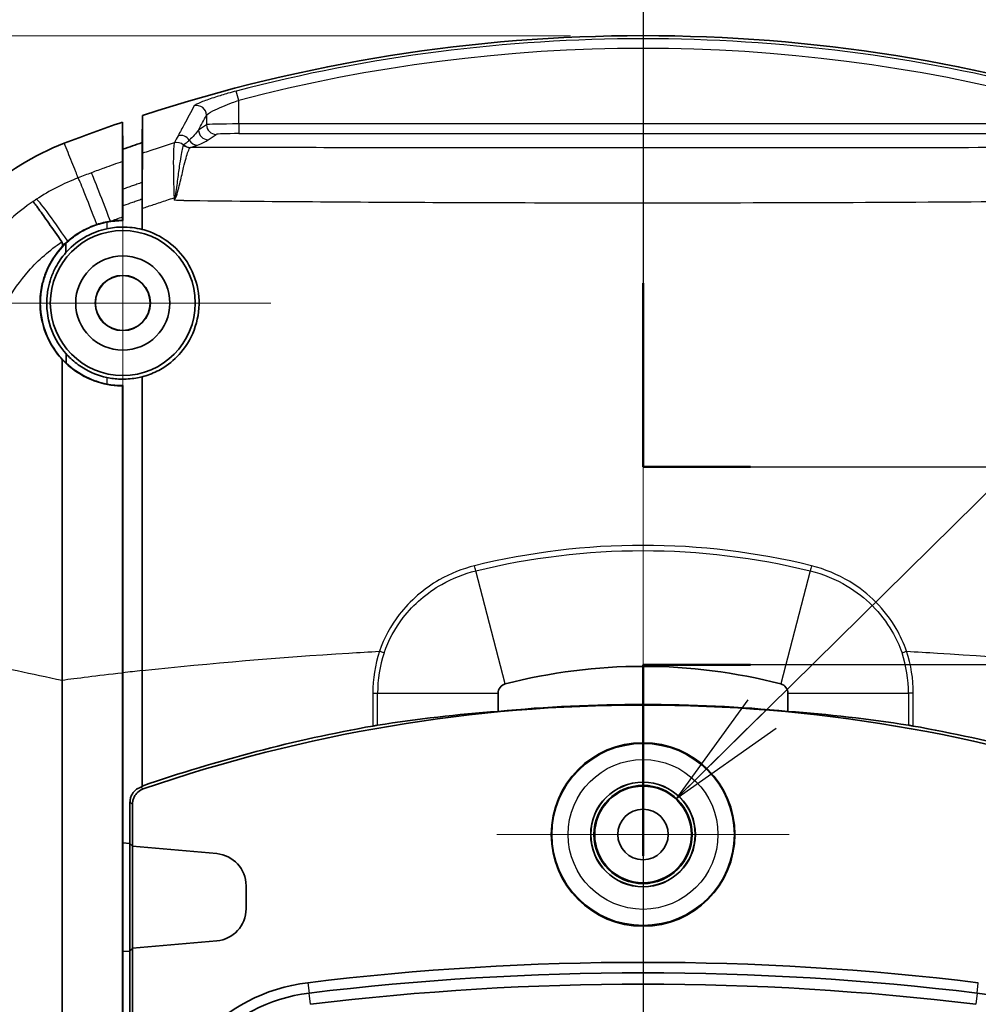
# Model space of a CAD drawing. Units: millimetres. Extents: x 0 to 2180, y 0 to 422.
# Drawn here: x 1745 to 1774, y 294 to 325 of the extents above; entities that cross this region are included whole.
import ezdxf

# ---------------------------------------------------------------- set-up
doc = ezdxf.new("R2010")
doc.units = ezdxf.units.MM
doc.layers.get('Defpoints').update_dxf_attribs({"lineweight": 25})
doc.layers.add('Center Mark (ISO)', color=7, linetype='Continuous', lineweight=18, true_color=0x80ffff)
doc.layers.add('Centerline (ISO)', color=7, linetype='Continuous', lineweight=18, true_color=0x80ffff)
for name, color, linetype, lineweight in [('Dimension (ISO)', 7, 'Continuous', 18), ('Dimension (ISO) @ 1', 7, 'Continuous', 18), ('Section Line (ISO)', 7, 'Continuous', 25), ('Symbol (ISO) @ 1', 7, 'Continuous', 18), ('Visible (ISO)', 7, 'Continuous', 35), ('Visible Narrow (ISO)', 7, 'Continuous', 25)]:
    doc.layers.add(name, color=color, linetype=linetype, lineweight=lineweight)
doc.styles.add('Note Text (TK)', font='MS PGothic.ttf')
doc.dimstyles.new('Default - Method 1b (TK)', dxfattribs={"dimtxt": 2.5, "dimasz": 2.5, "dimexe": 1, "dimexo": 1.5, "dimgap": 1, "dimtad": 1, "dimtoh": 1, "dimrnd": 1e-08, "dimdsep": 46, "dimtxsty": 'Note Text (TK)', "dimblk": 'OPEN', "dimcen": 0.09, "dimdle": 5, "dimclrd": 100, "dimclre": 100, "dimclrt": 7, "dimadec": 1, "dimazin": 1, "dimtfac": 1, "dimtmove": 0, "dimatfit": 3, "dimldrblk": 'OPEN', "dimfxl": 0, "dimtolj": 1, "dimlwd": -1, "dimlwe": -1, "dimarcsym": 0})
doc.dimstyles.new('Default - Method 1b (TK)$7', dxfattribs={"dimtxt": 2.5, "dimasz": 2.5, "dimexe": 1, "dimexo": 1.5, "dimgap": 1, "dimtad": 1, "dimtoh": 1, "dimrnd": 1e-08, "dimdsep": 46, "dimtxsty": 'Note Text (TK)', "dimblk": 'OPEN', "dimcen": 0.09, "dimdle": 5, "dimclrd": 256, "dimclre": 100, "dimclrt": 7, "dimadec": 1, "dimazin": 1, "dimtfac": 1, "dimtmove": 0, "dimatfit": 3, "dimldrblk": 'OPEN', "dimfxl": 0, "dimtolj": 1, "dimlwd": -1, "dimlwe": -1, "dimarcsym": 0})

# ---------------------------------------------------------------- blocks, each defined once
blk = doc.blocks.new('2dTransSection4')
at = {"layer": 'Section Line (ISO)', "linetype": 'Continuous'}
for p, q in [((127.755, 230.78), (127.755, 215.371)), ((127.755, 215.371), (138.422, 215.371)), ((138.422, 211.268), (127.755, 211.268)), ((127.755, 211.268), (127.755, 147.794))]:
    blk.add_line(p, q, dxfattribs=at)
at = {"layer": 'Section Line (ISO)', "linetype": 'Continuous', "lineweight": 50}
for p, q in [((127.755, 219.174), (127.755, 215.371)), ((127.755, 215.371), (129.977, 215.371)), ((129.977, 211.268), (127.755, 211.268)), ((127.755, 211.268), (127.755, 207.316))]:
    blk.add_line(p, q, dxfattribs=at)
blk = doc.blocks.new('_Open')
at = {"color": 0, "linetype": 'ByBlock', "lineweight": -2}
for p, q in [((-1, 0.1667), (0, 0)), ((-1, -0.1667), (0, 0)), ((0, 0), (-1, 0))]:
    blk.add_line(p, q, dxfattribs=at)
blk = doc.blocks.new('*D186')
at = {"layer": 'Defpoints', "color": 0, "transparency": 16777216}
for p in [(1789.133, 338.119), (1738.633, 304.821), (1789.133, 304.821)]:
    blk.add_point(p, dxfattribs=at)
at = {"layer": 'Dimension (ISO)', "color": 100, "transparency": 16777216}
for p, q in [((1738.633, 307.071), (1738.633, 339.619)), ((1789.133, 307.071), (1789.133, 339.619)), ((1742.383, 338.119), (1785.383, 338.119))]:
    blk.add_line(p, q, dxfattribs=at)
at = {"layer": 'Dimension (ISO)', "color": 100, "transparency": 16777216, "xscale": 3.75, "yscale": 3.75, "zscale": 3.75, "rotation": 180}
blk.add_blockref('_Open', (1738.633, 338.119), dxfattribs=at)
at = {"layer": 'Dimension (ISO)', "color": 100, "transparency": 16777216, "xscale": 3.75, "yscale": 3.75, "zscale": 3.75}
blk.add_blockref('_Open', (1789.133, 338.119), dxfattribs=at)
at = {"layer": 'Dimension (ISO)', "color": 7, "transparency": 16777216, "insert": (1759.515, 341.494), "char_height": 3.75, "attachment_point": 4, "style": 'Note Text (TK)'}
blk.add_mtext('\\A1;50.5', dxfattribs=at)
blk = doc.blocks.new('*D169')
at = {"layer": 'Defpoints', "color": 0, "transparency": 16777216}
for p in [(1763.883, 324.44), (1724.883, 219.44), (1763.883, 219.44)]:
    blk.add_point(p, dxfattribs=at)
at = {"layer": 'Dimension (ISO)', "color": 100, "transparency": 16777216}
for p, q in [((1761.633, 324.44), (1723.383, 324.44)), ((1724.883, 320.69), (1724.883, 223.19)), ((1761.633, 219.44), (1723.383, 219.44))]:
    blk.add_line(p, q, dxfattribs=at)
at = {"layer": 'Dimension (ISO)', "color": 100, "transparency": 16777216, "xscale": 3.75, "yscale": 3.75, "zscale": 3.75}
for p, rotation in [((1724.883, 324.44), 90), ((1724.883, 219.44), 270)]:
    blk.add_blockref('_Open', p, dxfattribs=dict(at, rotation=rotation))
at = {"layer": 'Dimension (ISO)', "color": 7, "transparency": 16777216, "insert": (1721.508, 268.275), "char_height": 3.75, "attachment_point": 4, "rotation": 90, "style": 'Note Text (TK)'}
blk.add_mtext('\\A1;105', dxfattribs=at)

msp = doc.modelspace()

# ---------------------------------------------------------------- linework, layer by layer
at = {"layer": 'Center Mark (ISO)', "linetype": 'Continuous'}
for p, q in [((1747.7329, 320.7401), (1747.7329, 311.5401)), ((1752.3329, 316.1401), (1743.1329, 316.1401)), ((1763.8829, 304.1736), (1763.8829, 295.1066)), ((1768.4164, 299.6401), (1759.3494, 299.6401))]:
    msp.add_line(p, q, dxfattribs=at)
at = {"layer": 'Centerline (ISO)', "linetype": 'Continuous'}
msp.add_line((1763.8829, 328.1901), (1763.8829, 215.6901), dxfattribs=at)
at = {"layer": 'Visible (ISO)'}
for p, q in [((1748.3447, 321.9644), (1748.3329, 321.1181)), ((1747.7359, 320.9149), (1747.7197, 321.7555)), ((1747.7359, 320.8733), (1747.7359, 320.9149)), ((1747.7248, 319.6732), (1747.7359, 319.6732)), ((1748.3329, 319.3727), (1748.3329, 318.4215)), ((1747.7347, 318.8883), (1747.7347, 318.6984)), ((1748.3329, 313.8524), (1748.3329, 304.7269)), ((1747.7347, 313.5749), (1747.7347, 313.3918)), ((1747.7259, 304.6628), (1747.7259, 304.6592)), ((1747.7259, 239.2209), (1747.7259, 304.6592)), ((1747.7347, 304.6602), (1747.7347, 299.3775)), ((1747.7347, 304.6602), (1747.7347, 299.3775)), ((1748.3329, 304.7269), (1748.3329, 301.1228)), ((1748.3373, 304.7274), (1748.3373, 301.1428)), ((1759.3829, 303.4628), (1759.3829, 304.0221)), ((1768.3829, 304.0221), (1768.3829, 303.4628)), ((1747.9561, 299.3582), (1747.9561, 300.6365)), ((1748.0329, 299.2743), (1748.0329, 300.5818)), ((1747.7347, 299.3775), (1747.9561, 299.3582)), ((1747.7347, 299.3775), (1747.7347, 296.0026)), ((1747.7347, 299.3775), (1747.9561, 299.3582)), ((1747.9561, 299.3582), (1748.0329, 299.2743)), ((1747.9561, 299.3582), (1748.0329, 299.2743)), ((1747.9561, 296.022), (1747.9561, 299.3582)), ((1748.0329, 299.2743), (1750.6486, 299.0455)), ((1748.0329, 299.2743), (1750.6486, 299.0455)), ((1748.0329, 299.2743), (1748.0329, 296.1058)), ((1751.5608, 298.0499), (1751.5608, 297.3303)), ((1751.5608, 298.0499), (1751.5608, 297.3303)), ((1750.6486, 296.3347), (1748.0329, 296.1058)), ((1750.6486, 296.3347), (1748.0329, 296.1058)), ((1747.9561, 296.022), (1747.7347, 296.0026)), ((1747.9561, 296.022), (1747.7347, 296.0026)), ((1747.7347, 296.0026), (1747.7347, 239.2199)), ((1747.7347, 296.0026), (1747.7347, 239.2199)), ((1748.0329, 296.1058), (1747.9561, 296.022)), ((1748.0329, 296.1058), (1747.9561, 296.022)), ((1747.9561, 239.1949), (1747.9561, 296.022)), ((1748.0329, 232.0983), (1748.0329, 296.1058))]:
    msp.add_line(p, q, dxfattribs=at)
for centre, radius in [((1747.7329, 316.1401), 2.25), ((1747.7329, 316.1401), 1.4622), ((1747.7329, 316.1401), 0.857), ((1747.7329, 316.1401), 0.85), ((1763.8829, 299.6401), 2.85), ((1763.8829, 299.6401), 1.625), ((1763.8829, 299.6401), 1.6206), ((1763.8829, 299.6401), 1.525), ((1763.8829, 299.6401), 1.5), ((1763.8829, 299.6401), 0.7835)]:
    msp.add_circle(centre, radius, dxfattribs=at)
for centre, radius, start, end in [((1763.8829, 274.4401), 50, 71.89474, 108.10526), ((1763.8829, 274.4401), 50, 108.8604, 111.05969), ((1763.8829, 274.4401), 49.2, 108.42463, 109.15905), ((1763.8829, 287.8589), 17, 75.43389, 104.56611), ((1759.6829, 304.0221), 0.3, 104.56611, 180), ((1768.0829, 304.0221), 0.3, 0, 75.43389), ((1763.8829, 256.1589), 47.5, 70.93745, 109.06255), ((1763.8829, 256.1589), 47.5175, 84.56583, 95.43417), ((1763.8829, 256.1589), 47.5943, 100.15435, 109.06425), ((1763.8829, 256.1589), 47.5943, 70.93575, 79.84565), ((1763.8829, 256.1589), 47.5768, 109.07708, 109.12918), ((1763.8829, 209.5867), 86.0834, 83.055292, 96.944708), ((1763.8829, 209.5867), 85.7573, 83.055292, 96.944708), ((1754.1334, 289.6286), 5.45, 96.94471, 178.4177), ((1763.8829, 209.5867), 85.4072, 83.055292, 96.944708), ((1754.1334, 289.6286), 5.1239, 96.94471, 178.4177), ((1773.6324, 289.6286), 5.1239, 1.5823, 83.05529)]:
    msp.add_arc(centre, radius, start, end, dxfattribs=at)
for centre, major_axis, ratio, start_param, end_param in [((1762.9263, 256.1589), (-47.446, 0), 0.9997967, 4.7871417, 4.866527), ((1764.8395, 256.1589), (-47.446, 0), 0.9997967, 4.5582509, 4.6376363), ((1750.5602, 298.0488), (0.7381, 0.6763), 0.9988802, 5.5419784, 7.0243922), ((1750.5602, 298.0488), (0.7381, 0.6763), 0.9988802, 5.5419784, 7.0243922), ((1750.5602, 297.3314), (0.7381, -0.6763), 0.9988802, 5.5419784, 7.0243922), ((1750.5602, 297.3314), (0.7381, -0.6763), 0.9988802, 5.5419784, 7.0243922)]:
    msp.add_ellipse(centre, major_axis=major_axis, ratio=ratio, start_param=start_param, end_param=end_param, dxfattribs=at)
for points, knots in [([(1748.3448, 320.7896), (1748.3448, 320.9009), (1748.3448, 321.0121), (1748.3447, 321.2646), (1748.3447, 321.4059), (1748.3447, 321.6864), (1748.3447, 321.8258), (1748.3447, 321.9644)], [0.6030927, 0.6030927, 0.6030927, 0.6030927, 1.006957, 1.006957, 1.5210493, 1.5210493, 2.027601, 2.027601, 2.027601, 2.027601]), ([(1747.7197, 320.5317), (1747.7197, 320.679), (1747.7197, 320.8262), (1747.7197, 321.2202), (1747.7197, 321.4676), (1747.7197, 321.714), (1747.7197, 321.7278), (1747.7197, 321.7417), (1747.7197, 321.7555), (1747.7197, 321.7555), (1747.7197, 321.7555), (1747.7197, 321.7555)], [-1.5457416, -1.5457416, -1.5457416, -1.5457416, -1.0161852, -1.0161852, -0.1252765, -0.1252765, -0.1252765, -0.0751876, -0.0751876, -0.0751876, -0.0751876, -0.0751876, -0.0751876, -0.0751876]), ([(1745.9159, 321.1004), (1744.9731, 320.7374), (1744.1076, 320.199), (1742.6227, 318.8288), (1742.0167, 318.0092), (1741.5793, 317.0985)], [0, 0, 0, 0, 0.30307741, 0.30307741, 0.60615485, 0.60615485, 0.60615485, 0.60615485]), ([(1747.7359, 319.6732), (1747.7359, 319.859), (1747.7359, 320.0448), (1747.7359, 320.3461), (1747.7359, 320.4616), (1747.7359, 320.6898), (1747.7359, 320.8026), (1747.7359, 320.9149)], [0.1489497, 0.1489497, 0.1489497, 0.1489497, 0.8179367, 0.8179367, 1.2344997, 1.2344997, 1.6409363, 1.6409363, 1.6409363, 1.6409363]), ([(1747.7359, 319.6732), (1747.7359, 319.859), (1747.7359, 320.0448), (1747.7359, 320.3461), (1747.7359, 320.4616), (1747.7359, 320.6759), (1747.7359, 320.7748), (1747.7359, 320.8733)], [0.1489497, 0.1489497, 0.1489497, 0.1489497, 0.8179367, 0.8179367, 1.2344997, 1.2344997, 1.5907064, 1.5907064, 1.5907064, 1.5907064]), ([(1748.3448, 320.7896), (1748.3448, 320.7691), (1748.3441, 320.7005), (1748.3417, 320.494), (1748.3401, 320.3699), (1748.3374, 320.1526), (1748.3364, 320.0782), (1748.3354, 319.9997)], [0, 0, 0, 0, 0.07423428, 0.07423428, 0.13712511, 0.13712511, 0.16670851, 0.16670851, 0.16670851, 0.16670851]), ([(1747.7275, 320.0293), (1747.7264, 320.0925), (1747.7254, 320.1509), (1747.7229, 320.2969), (1747.7217, 320.3723), (1747.7201, 320.483), (1747.7197, 320.518), (1747.7197, 320.5317)], [0.14066905, 0.14066905, 0.14066905, 0.14066905, 0.16913921, 0.16913921, 0.21904386, 0.21904386, 0.26864386, 0.26864386, 0.26864386, 0.26864386]), ([(1747.7248, 319.6732), (1747.7253, 319.754), (1747.7258, 319.831), (1747.7268, 319.9473), (1747.7271, 319.9893), (1747.7275, 320.0293)], [0.056653333, 0.056653333, 0.056653333, 0.056653333, 0.086284257, 0.086284257, 0.10419673, 0.10419673, 0.10419673, 0.10419673]), ([(1748.3329, 319.8824), (1748.3329, 319.8762), (1748.3327, 319.8557), (1748.3321, 319.8042), (1748.3318, 319.7827), (1748.3315, 319.7582)], [0, 0, 0, 0, 0.022223681, 0.022223681, 0.03416471, 0.03416471, 0.03416471, 0.03416471]), ([(1748.3315, 319.7582), (1748.3318, 319.7351), (1748.3319, 319.7093), (1748.3324, 319.6379), (1748.3326, 319.5897), (1748.3328, 319.4855), (1748.3329, 319.4299), (1748.3329, 319.3727)], [0.034112104, 0.034112104, 0.034112104, 0.034112104, 0.045376026, 0.045376026, 0.062623784, 0.062623784, 0.080063, 0.080063, 0.080063, 0.080063]), ([(1748.3354, 319.9997), (1748.3359, 319.8877), (1748.3364, 319.7673), (1748.3371, 319.4623), (1748.3374, 319.273), (1748.3374, 319.0782)], [0.01641902, 0.01641902, 0.01641902, 0.01641902, 0.05870049, 0.05870049, 0.11809227, 0.11809227, 0.11809227, 0.11809227]), ([(1747.7338, 319.4907), (1747.732, 319.4906), (1747.7302, 319.4906), (1747.7284, 319.4906), (1747.7273, 319.4906), (1747.7261, 319.4906), (1747.725, 319.4906)], [0, 0, 0, 0, 0.06144654, 0.06144654, 0.06144654, 0.10100838, 0.10100838, 0.10100838, 0.10100838]), ([(1747.7359, 319.6732), (1747.7359, 319.6671), (1747.7357, 319.6466), (1747.7349, 319.5821), (1747.7344, 319.5405), (1747.7338, 319.4907)], [0, 0, 0, 0, 0.022129757, 0.022129757, 0.042783668, 0.042783668, 0.042783668, 0.042783668]), ([(1747.7359, 319.6732), (1747.7359, 319.6671), (1747.7357, 319.6466), (1747.7349, 319.5821), (1747.7344, 319.5405), (1747.7338, 319.4907)], [0, 0, 0, 0, 0.022129757, 0.022129757, 0.042783668, 0.042783668, 0.042783668, 0.042783668]), ([(1747.7338, 319.4907), (1747.7338, 319.4845), (1747.7339, 319.4782), (1747.7342, 319.4285), (1747.7344, 319.38), (1747.7346, 319.2752), (1747.7347, 319.2193), (1747.7347, 319.1618)], [0.042700609, 0.042700609, 0.042700609, 0.042700609, 0.045256996, 0.045256996, 0.062589885, 0.062589885, 0.080131315, 0.080131315, 0.080131315, 0.080131315]), ([(1747.7338, 319.4907), (1747.7338, 319.4845), (1747.7339, 319.4782), (1747.7342, 319.4285), (1747.7344, 319.38), (1747.7346, 319.2752), (1747.7347, 319.2193), (1747.7347, 319.1618)], [0.042700609, 0.042700609, 0.042700609, 0.042700609, 0.045256996, 0.045256996, 0.062589885, 0.062589885, 0.080131315, 0.080131315, 0.080131315, 0.080131315]), ([(1744.9456, 319.2879), (1744.9458, 319.2877), (1744.9461, 319.2875), (1744.9563, 319.2778), (1744.9769, 319.2528), (1745.0383, 319.1728), (1745.079, 319.1181), (1745.2103, 318.9377), (1745.315, 318.7909), (1745.5589, 318.4443), (1745.6958, 318.2478), (1745.8398, 318.0392)], [-0.25285149, -0.25285149, -0.25285149, -0.25285149, -0.25168045, -0.25168045, -0.20399914, -0.20399914, -0.15632141, -0.15632141, -0.07814059, -0.07814059, 0, 0, 0, 0]), ([(1747.2329, 318.6489), (1747.0776, 318.6179), (1746.9254, 318.5726), (1746.6291, 318.4534), (1746.4858, 318.3795), (1746.2129, 318.2044), (1746.0842, 318.1033), (1745.9662, 317.9907)], [-0.14528889, -0.14528889, -0.14528889, -0.14528889, -0.09775196, -0.09775196, -0.04946009, -0.04946009, -0.00035516, -0.00035516, -0.00035516, -0.00035516]), ([(1746.0235, 318.0556), (1746.2232, 318.2336), (1746.4496, 318.3795), (1746.772, 318.522), (1746.8506, 318.5521), (1746.9303, 318.5784)], [0, 0, 0, 0, 0.080488, 0.080488, 0.10575437, 0.10575437, 0.10575437, 0.10575437]), ([(1746.9303, 318.5784), (1746.998, 318.6007), (1747.0666, 318.6201), (1747.206, 318.6535), (1747.2766, 318.6673), (1747.3478, 318.6781)], [0, 0, 0, 0, 0.021384633, 0.021384633, 0.042992201, 0.042992201, 0.042992201, 0.042992201]), ([(1747.7258, 318.7073), (1747.7273, 318.7058), (1747.7288, 318.7043), (1747.7302, 318.7028), (1747.7305, 318.7025), (1747.7308, 318.7022), (1747.7323, 318.7008), (1747.7335, 318.6996), (1747.7347, 318.6984)], [-0.02018678, -0.02018678, -0.02018678, -0.02018678, 0.0306167, 0.0306167, 0.0306167, 0.0406595, 0.0406595, 0.08143236, 0.08143236, 0.08143236, 0.08143236]), ([(1747.2329, 318.4449), (1747.0142, 318.3975), (1746.8033, 318.3191), (1746.3752, 318.0866), (1746.1669, 317.9234), (1745.9822, 317.7212), (1745.9745, 317.7127), (1745.9669, 317.7041)], [-0.18569809, -0.18569809, -0.18569809, -0.18569809, -0.11849091, -0.11849091, -0.03943368, -0.03943368, -0.03597644, -0.03597644, -0.03597644, -0.03597644]), ([(1748.3329, 318.4215), (1748.132, 318.4742), (1747.9244, 318.5003), (1747.5531, 318.4974), (1747.3915, 318.4794), (1747.2329, 318.4449)], [-0.26429984, -0.26429984, -0.26429984, -0.26429984, -0.20147871, -0.20147871, -0.15275251, -0.15275251, -0.15275251, -0.15275251]), ([(1748.3373, 313.849), (1748.4147, 313.8695), (1748.491, 313.8938), (1748.7202, 313.9799), (1748.8679, 314.0538), (1749.2059, 314.2695), (1749.3848, 314.4257), (1749.7377, 314.8412), (1749.8894, 315.1135), (1750.0818, 315.7061), (1750.1181, 316.0216), (1750.066, 316.6446), (1749.9791, 316.9464), (1749.7012, 317.4846), (1749.518, 317.7193), (1749.0864, 318.0986), (1748.8453, 318.2447), (1748.503, 318.3764), (1748.4208, 318.403), (1748.3373, 318.4249)], [-0.89636492, -0.89636492, -0.89636492, -0.89636492, -0.87232636, -0.87232636, -0.82290566, -0.82290566, -0.75191073, -0.75191073, -0.65885044, -0.65885044, -0.56371566, -0.56371566, -0.46939506, -0.46939506, -0.37991555, -0.37991555, -0.29536542, -0.29536542, -0.26927618, -0.26927618, -0.26927618, -0.26927618]), ([(1745.9662, 317.9907), (1745.8017, 317.8338), (1745.659, 317.6558), (1745.4703, 317.3433), (1745.4087, 317.2197), (1745.3107, 316.9757), (1745.2728, 316.8566), (1745.2243, 316.6546), (1745.2088, 316.5731), (1745.1868, 316.4151), (1745.1796, 316.3387), (1745.1711, 316.1657), (1745.1719, 316.0692), (1745.1984, 315.6547), (1745.2778, 315.3445), (1745.5484, 314.7613), (1745.7406, 314.4951), (1745.9763, 314.2725)], [-0.42322685, -0.42322685, -0.42322685, -0.42322685, -0.35495305, -0.35495305, -0.31340863, -0.31340863, -0.27571228, -0.27571228, -0.25065393, -0.25065393, -0.22742125, -0.22742125, -0.19814848, -0.19814848, -0.10115538, -0.10115538, -0.00095663, -0.00095663, -0.00095663, -0.00095663]), ([(1745.8398, 318.0392), (1745.8464, 318.0297), (1745.8516, 318.0193), (1745.8624, 317.9884), (1745.865, 317.9673), (1745.8649, 317.9463)], [0.707533181, 0.707533181, 0.707533181, 0.707533181, 0.71702659, 0.71702659, 0.733786338, 0.733786338, 0.733786338, 0.733786338]), ([(1745.8553, 314.3816), (1745.719, 314.5277), (1745.5996, 314.6898), (1745.3423, 315.1425), (1745.2367, 315.4484), (1745.1726, 315.8908), (1745.1636, 316.0154), (1745.164, 316.2329), (1745.1691, 316.3255), (1745.1893, 316.5097), (1745.2044, 316.6012), (1745.2516, 316.8146), (1745.2877, 316.9354), (1745.4148, 317.2687), (1745.5258, 317.4725), (1745.7251, 317.7439), (1745.7926, 317.8249), (1745.8648, 317.9014)], [0.04216793, 0.04216793, 0.04216793, 0.04216793, 0.10411112, 0.10411112, 0.20225866, 0.20225866, 0.2401651, 0.2401651, 0.26822043, 0.26822043, 0.29623713, 0.29623713, 0.33421345, 0.33421345, 0.40371155, 0.40371155, 0.43535244, 0.43535244, 0.43535244, 0.43535244]), ([(1745.9669, 317.7041), (1745.842, 317.5632), (1745.7345, 317.408), (1745.5896, 317.1339), (1745.541, 317.0219), (1745.4662, 316.8047), (1745.4381, 316.7005), (1745.4036, 316.5257), (1745.393, 316.4559), (1745.3787, 316.321), (1745.3746, 316.2561), (1745.3659, 315.8801), (1745.4203, 315.5724), (1745.6349, 315.017), (1745.7858, 314.7715), (1745.9757, 314.5595)], [-0.35542836, -0.35542836, -0.35542836, -0.35542836, -0.29881773, -0.29881773, -0.26204698, -0.26204698, -0.22948849, -0.22948849, -0.20812516, -0.20812516, -0.18839618, -0.18839618, -0.09395674, -0.09395674, -0.0059985, -0.0059985, -0.0059985, -0.0059985]), ([(1745.9757, 314.5595), (1746.0213, 314.5087), (1746.0691, 314.4598), (1746.2359, 314.3036), (1746.3638, 314.2061), (1746.7263, 313.9843), (1746.9738, 313.885), (1747.2329, 313.8288)], [-0.15183104, -0.15183104, -0.15183104, -0.15183104, -0.13114353, -0.13114353, -0.08274335, -0.08274335, -0.00301861, -0.00301861, -0.00301861, -0.00301861]), ([(1745.8483, 304.4351), (1745.8485, 306.3686), (1745.8489, 308.3003), (1745.8508, 311.2064), (1745.8517, 312.1842), (1745.8537, 313.5676), (1745.8544, 313.9748), (1745.8553, 314.3816)], [0.00960705, 0.00960705, 0.00960705, 0.00960705, 0.58973077, 0.58973077, 0.88469848, 0.88469848, 1.00790632, 1.00790632, 1.00790632, 1.00790632]), ([(1747.7259, 313.5661), (1747.6745, 313.5663), (1747.6232, 313.568), (1747.2878, 313.5891), (1747.009, 313.654), (1746.5351, 313.851), (1746.3365, 313.9668), (1746.0485, 314.1906), (1745.9479, 314.2824), (1745.8553, 314.3816)], [0.51772637, 0.51772637, 0.51772637, 0.51772637, 0.53316162, 0.53316162, 0.61863886, 0.61863886, 0.68764156, 0.68764156, 0.72875883, 0.72875883, 0.72875883, 0.72875883]), ([(1745.9763, 314.2725), (1746.1625, 314.097), (1746.3742, 313.9501), (1746.8038, 313.7393), (1747.0149, 313.6677), (1747.2329, 313.6243)], [-0.14410625, -0.14410625, -0.14410625, -0.14410625, -0.0667842, -0.0667842, -0.00000964, -0.00000964, -0.00000964, -0.00000964]), ([(1747.2329, 313.8288), (1747.3713, 313.7988), (1747.5124, 313.7812), (1747.8168, 313.771), (1747.9791, 313.7823), (1748.2043, 313.8216), (1748.269, 313.8357), (1748.3329, 313.8524)], [-1.00222374, -1.00222374, -1.00222374, -1.00222374, -0.95953, -0.95953, -0.91081964, -0.91081964, -0.89096235, -0.89096235, -0.89096235, -0.89096235]), ([(1748.3373, 304.7274), (1748.3373, 307.6524), (1748.3373, 310.574), (1748.3373, 313.6026), (1748.3373, 313.7258), (1748.3373, 313.849)], [-1.75561956, -1.75561956, -1.75561956, -1.75561956, -0.87805984, -0.87805984, -0.84082712, -0.84082712, -0.84082712, -0.84082712]), ([(1747.7347, 313.5749), (1747.7335, 313.5738), (1747.7324, 313.5726), (1747.7309, 313.5712), (1747.7306, 313.5708), (1747.7303, 313.5705), (1747.7288, 313.569), (1747.7273, 313.5676), (1747.7259, 313.5661)], [0, 0, 0, 0, 0.03942091, 0.03942091, 0.0504298, 0.0504298, 0.0504298, 0.10085345, 0.10085345, 0.10085345, 0.10085345]), ([(1755.642, 303.0329), (1755.6301, 303.031), (1755.6176, 303.0291), (1755.5684, 303.0211), (1755.529, 303.0143), (1755.492, 303.0077)], [0.030125747, 0.030125747, 0.030125747, 0.030125747, 0.034070859, 0.034070859, 0.045306864, 0.045306864, 0.045306864, 0.045306864]), ([(1772.2738, 303.0077), (1772.2369, 303.0143), (1772.1974, 303.0211), (1772.1482, 303.0291), (1772.1357, 303.031), (1772.1238, 303.0329)], [0.137001974, 0.137001974, 0.137001974, 0.137001974, 0.148237978, 0.148237978, 0.15218309, 0.15218309, 0.15218309, 0.15218309]), ([(1748.292, 301.1086), (1748.2305, 301.0873), (1748.1738, 301.0542), (1748.0762, 300.968), (1748.0363, 300.9158), (1747.9907, 300.8232), (1747.9778, 300.7872), (1747.9605, 300.7128), (1747.9561, 300.6747), (1747.9561, 300.6365)], [0, 0, 0, 0, 0.0195299, 0.0195299, 0.039046849, 0.039046849, 0.050501946, 0.050501946, 0.061958642, 0.061958642, 0.061958642, 0.061958642]), ([(1748.3694, 301.0541), (1748.3079, 301.0329), (1748.2511, 300.9998), (1748.1534, 300.9138), (1748.1135, 300.8616), (1748.0677, 300.769), (1748.0547, 300.7328), (1748.0373, 300.6583), (1748.0329, 300.6201), (1748.0329, 300.5818)], [0, 0, 0, 0, 0.019529926, 0.019529926, 0.039046872, 0.039046872, 0.050531108, 0.050531108, 0.062016951, 0.062016951, 0.062016951, 0.062016951])]:
    msp.add_open_spline(points, degree=3, knots=knots, dxfattribs=at)
for points, weights in [([(1748.3329, 319.8824), (1748.3329, 320.4928), (1748.3329, 321.1181)], [2.57102004436, 2.54787568904, 2.52453183524]), ([(1748.3329, 301.1228), (1748.3351, 301.1328), (1748.3373, 301.1428)], [1.50089757675, 1.50074191612, 1.50058621861])]:
    msp.add_rational_spline(points, weights, degree=2, dxfattribs=at)
for points in [[(1747.7275, 320.0293), (1747.7301, 319.9173), (1747.7329, 319.7993), (1747.7359, 319.6732)], [(1748.3315, 319.7582), (1748.332, 319.787), (1748.3324, 319.8159), (1748.3329, 319.8448)], [(1747.725, 319.4906), (1747.7259, 319.5924), (1747.726, 319.6619), (1747.7248, 319.6732)], [(1747.726, 319.1618), (1747.7262, 319.2754), (1747.726, 319.3856), (1747.725, 319.4906)], [(1747.7258, 318.8883), (1747.7258, 318.981), (1747.7259, 319.0724), (1747.726, 319.1618)], [(1747.7347, 318.8883), (1747.7347, 318.9795), (1747.7347, 319.0706), (1747.7347, 319.1618)], [(1747.7347, 318.8883), (1747.7347, 318.9795), (1747.7347, 319.0706), (1747.7347, 319.1618)], [(1747.7258, 318.8158), (1747.7258, 318.84), (1747.7258, 318.8642), (1747.7258, 318.8883)], [(1748.3373, 318.4249), (1748.3373, 318.6428), (1748.3374, 318.8606), (1748.3374, 319.0782)], [(1747.7347, 318.6984), (1747.5663, 318.6984), (1747.3983, 318.6819), (1747.2329, 318.6489)], [(1747.3478, 318.6781), (1747.4732, 318.6971), (1747.5996, 318.7068), (1747.7258, 318.7073)], [(1747.7258, 318.7073), (1747.7258, 318.7434), (1747.7258, 318.7796), (1747.7258, 318.8158)], [(1748.3373, 318.4249), (1748.3359, 318.4238), (1748.3344, 318.4227), (1748.3329, 318.4215)], [(1745.8648, 317.9014), (1745.9155, 317.9551), (1745.9684, 318.0066), (1746.0235, 318.0556)], [(1745.8649, 317.9463), (1745.8649, 317.9313), (1745.8648, 317.9164), (1745.8648, 317.9014)], [(1745.9662, 317.9907), (1745.9664, 317.8952), (1745.9667, 317.7997), (1745.9669, 317.7041)], [(1745.9757, 314.5595), (1745.9759, 314.4638), (1745.9761, 314.3682), (1745.9763, 314.2725)], [(1748.3329, 313.8524), (1748.3344, 313.8513), (1748.3358, 313.8502), (1748.3373, 313.849)], [(1747.2329, 313.6243), (1747.3981, 313.5914), (1747.5662, 313.5748), (1747.7347, 313.5749)], [(1747.7259, 313.3918), (1747.7259, 313.4499), (1747.7259, 313.508), (1747.7259, 313.5661)], [(1747.7259, 304.6628), (1747.7259, 307.5804), (1747.7259, 310.4941), (1747.7259, 313.3918)], [(1747.7347, 304.6602), (1747.7347, 307.5787), (1747.7347, 310.4937), (1747.7347, 313.3918)], [(1747.7347, 304.6602), (1747.7347, 307.5787), (1747.7347, 310.4937), (1747.7347, 313.3918)], [(1745.848, 304.4297), (1745.8481, 304.4315), (1745.8482, 304.4333), (1745.8483, 304.4351)], [(1745.8484, 273.4154), (1745.8484, 283.7535), (1745.8541, 294.0917), (1745.848, 304.4297)]]:
    msp.add_open_spline(points, degree=3, dxfattribs=at)
at = {"layer": 'Visible Narrow (ISO)'}
for p, q in [((1751.3319, 322.4306), (1751.2562, 322.72)), ((1751.3319, 321.6982), (1751.3319, 322.4306)), ((1750.3332, 321.9712), (1750.3332, 321.675)), ((1750.3332, 321.675), (1750.0854, 321.5099)), ((1751.3319, 321.6982), (1751.3319, 321.3984)), ((1776.4339, 321.6982), (1751.3319, 321.6982)), ((1750.385, 321.2101), (1750.6328, 321.3752)), ((1751.3319, 321.3984), (1776.4339, 321.3984)), ((1747.726, 319.1618), (1747.7347, 319.1618)), ((1747.7258, 318.8883), (1747.7347, 318.8883)), ((1747.2329, 318.6489), (1747.2329, 318.4449)), ((1747.2329, 313.8288), (1747.2329, 313.6243)), ((1747.7259, 313.3918), (1747.7347, 313.3918)), ((1759.6075, 304.3125), (1758.6945, 307.8259)), ((1769.0713, 307.8259), (1768.1584, 304.3125)), ((1747.7347, 304.6602), (1747.7259, 304.6592)), ((1755.492, 304.0221), (1755.642, 304.0221)), ((1755.492, 304.0221), (1755.492, 303.0077)), ((1755.642, 303.0329), (1755.642, 304.0221)), ((1755.642, 304.0221), (1759.3829, 304.0221)), ((1768.3829, 304.0221), (1772.1238, 304.0221)), ((1772.1238, 304.0221), (1772.1238, 303.0329)), ((1772.2738, 304.0221), (1772.1238, 304.0221)), ((1772.2738, 303.0077), (1772.2738, 304.0221)), ((1753.4744, 295.0386), (1753.5139, 294.7148)), ((1774.2519, 294.7148), (1774.2914, 295.0386)), ((1753.5562, 294.3673), (1753.5139, 294.7148)), ((1774.2519, 294.7148), (1774.2096, 294.3673))]:
    msp.add_line(p, q, dxfattribs=at)
for radius in [2.8247, 2.3247]:
    msp.add_circle((1763.8829, 299.6401), radius, dxfattribs=at)
for centre, radius, start, end in [((1763.8829, 274.4401), 49.9037, 75.34362, 104.65638), ((1763.8829, 274.4401), 49.6046, 75.34362, 104.65638), ((1759.6829, 304.0221), 4.1909, 161.8393, 180), ((1759.6829, 304.0221), 4.0409, 161.86423, 180), ((1768.0829, 304.0221), 4.0409, 0, 18.13578), ((1768.0829, 304.0221), 4.1909, 0, 18.1607)]:
    msp.add_arc(centre, radius, start, end, dxfattribs=at)
for centre, major_axis, ratio, start_param, end_param in [((1750.0337, 321.9712), (0.2641, -0.1423), 0.9939537, 0.4968393, 2.3455896), ((1751.3319, 321.6737), (-1, 0), 0.0244445, 4.712389, 6.2308254), ((1750.6328, 321.675), (0.1664, -0.2497), 0.9980229, 4.1255338, 5.6945036), ((1749.5375, 321.0448), (0.2648, -0.1409), 0.9938353, 1.0156091, 2.3553708), ((1750.385, 321.5099), (0.1664, -0.2497), 0.9980229, 4.1255338, 5.6945036), ((1751.3319, 321.3739), (0.7, 0), 0.0349208, 1.5707963, 3.0892328), ((1749.4201, 320.8239), (0.265, -0.1406), 0.993806, 1.3182062, 2.357731), ((1749.8232, 321.2637), (0.1915, -0.231), 0.9940851, 4.8483099, 5.5897151), ((1749.8313, 321.2678), (0.0833, -0.2882), 0.992185, 5.247396, 5.9997047), ((1750.0547, 321.3435), (0.1095, -0.2793), 0.9954506, 4.8620284, 5.9081711), ((1747.459, 318.3156), (-0.7029, 1.8724), 0.0118555, 4.9027359, 6.20464), ((1747.0639, 318.1653), (-0.7198, 1.866), 0.0123117, 4.9308738, 6.2046395), ((1746.1441, 317.6913), (-1.1018, 1.6691), 0.0509298, 4.8987119, 6.2043879), ((1749.3394, 319.3516), (0.3, -0.0029), 0.1796347, 1.5541144, 1.6212317), ((1749.3504, 319.4593), (0.2654, -0.1399), 0.1677073, 4.7798185, 4.854252), ((1758.6568, 307.9711), (0.0717, -0.2913), 0.0074487, 1.0472456, 1.6081033), ((1769.109, 307.9711), (-0.0717, -0.2913), 0.0074487, 4.675082, 5.2359397)]:
    msp.add_ellipse(centre, major_axis=major_axis, ratio=ratio, start_param=start_param, end_param=end_param, dxfattribs=at)
for points, knots in [([(1751.2562, 322.72), (1751.1696, 322.6973), (1751.0832, 322.6738), (1750.8633, 322.6114), (1750.7327, 322.5719), (1750.4565, 322.4831), (1750.3183, 322.4343), (1750.0569, 322.3314), (1749.9637, 322.2835), (1749.95, 322.2583)], [0, 0, 0, 0, 0.02669669, 0.02669669, 0.06941139, 0.06941139, 0.12494051, 0.12494051, 0.20294348, 0.20294348, 0.20294348, 0.20294348]), ([(1749.95, 322.2583), (1749.8469, 322.0683), (1749.7437, 321.8776), (1749.5769, 321.5679), (1749.5132, 321.4494), (1749.4495, 321.3306)], [-1.17784445, -1.17784445, -1.17784445, -1.17784445, -0.58892223, -0.58892223, -0.22530703, -0.22530703, -0.22530703, -0.22530703]), ([(1750.3332, 321.9712), (1750.3437, 321.9963), (1750.4149, 322.044), (1750.6148, 322.1465), (1750.7204, 322.195), (1750.9316, 322.2834), (1751.0315, 322.3227), (1751.1996, 322.3847), (1751.2656, 322.4081), (1751.3319, 322.4306)], [-0.20294348, -0.20294348, -0.20294348, -0.20294348, -0.12494051, -0.12494051, -0.06941139, -0.06941139, -0.02669669, -0.02669669, 0, 0, 0, 0]), ([(1749.4495, 321.3306), (1749.4109, 321.2586), (1749.3723, 321.1865), (1749.3328, 321.1127), (1749.332, 321.1111), (1749.3311, 321.1095)], [0, 0, 0, 0, 0.22042931, 0.22042931, 0.22530703, 0.22530703, 0.22530703, 0.22530703]), ([(1750.0854, 321.5099), (1750.0439, 321.4574), (1749.9993, 321.4048), (1749.9034, 321.2995), (1749.8521, 321.2469), (1749.7961, 321.1942)], [0, 0, 0, 0, 0.23888133, 0.23888133, 0.47776267, 0.47776267, 0.47776267, 0.47776267]), ([(1746.3481, 320.0262), (1746.3226, 320.0897), (1746.297, 320.1532), (1746.2313, 320.3168), (1746.191, 320.4168), (1746.1508, 320.5169), (1746.1113, 320.615), (1746.0718, 320.713), (1745.9936, 320.9075), (1745.9547, 321.004), (1745.9159, 321.1004)], [-1.4865481, -1.4865481, -1.4865481, -1.4865481, -1.2241163, -1.2241163, -0.810533, -0.810533, -0.810533, -0.4052665, -0.4052665, -0.0066324, -0.0066324, -0.0066324, -0.0066324]), ([(1749.3311, 321.1095), (1749.0786, 321.0306), (1748.8268, 320.9496), (1748.5757, 320.8666), (1748.4986, 320.8411), (1748.4217, 320.8155), (1748.3448, 320.7896)], [2.997814159, 2.997814159, 2.997814159, 2.997814159, 3.073936865, 3.073936865, 3.073936865, 3.097284093, 3.097284093, 3.097284093, 3.097284093]), ([(1749.3311, 321.1095), (1749.3261, 321.0976), (1749.3216, 321.0736), (1749.3117, 320.9812), (1749.3072, 320.8949), (1749.3011, 320.6401), (1749.3008, 320.4546), (1749.3065, 319.9921), (1749.3139, 319.7046), (1749.3247, 319.4056)], [0, 0, 0, 0, 0.03208652, 0.03208652, 0.08342495, 0.08342495, 0.15016491, 0.15016491, 0.22884055, 0.22884055, 0.22884055, 0.22884055]), ([(1749.6217, 321.0438), (1749.608, 321.0277), (1749.5925, 320.9822), (1749.5487, 320.7947), (1749.5183, 320.611), (1749.4665, 320.2426), (1749.4463, 320.0871), (1749.4141, 319.8376), (1749.403, 319.7512), (1749.3786, 319.5773), (1749.3695, 319.4867), (1749.3449, 319.4055)], [-0.29902359, -0.29902359, -0.29902359, -0.29902359, -0.23316112, -0.23316112, -0.12778117, -0.12778117, -0.06389059, -0.06389059, -0.03169376, -0.03169376, 0, 0, 0, 0]), ([(1749.6278, 321.0498), (1749.6267, 321.0489), (1749.6256, 321.048), (1749.6235, 321.046), (1749.6226, 321.0449), (1749.6217, 321.0438)], [-0.007972486, -0.007972486, -0.007972486, -0.007972486, -0.003986243, -0.003986243, 0, 0, 0, 0]), ([(1749.7961, 321.1942), (1749.7707, 321.1702), (1749.7442, 321.1463), (1749.6885, 321.0981), (1749.6592, 321.074), (1749.6278, 321.0498)], [-0.2180871, -0.2180871, -0.2180871, -0.2180871, -0.10954121, -0.10954121, 0, 0, 0, 0]), ([(1749.8313, 320.968), (1749.8751, 320.9807), (1749.9148, 320.9933), (1749.9886, 321.0186), (1750.0227, 321.0312), (1750.0547, 321.0437)], [0, 0, 0, 0, 0.10954121, 0.10954121, 0.2180871, 0.2180871, 0.2180871, 0.2180871]), ([(1750.0547, 321.0437), (1750.1254, 321.0714), (1750.1866, 321.0991), (1750.2956, 321.1546), (1750.3433, 321.1823), (1750.385, 321.2101)], [-0.47776267, -0.47776267, -0.47776267, -0.47776267, -0.23888133, -0.23888133, 0, 0, 0, 0]), ([(1749.3647, 319.3954), (1749.413, 319.4756), (1749.4301, 319.5647), (1749.4757, 319.7353), (1749.4961, 319.8197), (1749.5542, 320.063), (1749.5891, 320.2133), (1749.6757, 320.5663), (1749.7229, 320.7383), (1749.7858, 320.9105), (1749.8067, 320.9512), (1749.8237, 320.9644)], [0, 0, 0, 0, 0.03169376, 0.03169376, 0.06389059, 0.06389059, 0.12778117, 0.12778117, 0.23316112, 0.23316112, 0.29902359, 0.29902359, 0.29902359, 0.29902359]), ([(1749.8237, 320.9644), (1749.8247, 320.9652), (1749.8259, 320.9659), (1749.8284, 320.9671), (1749.8298, 320.9676), (1749.8313, 320.968)], [0, 0, 0, 0, 0.003986243, 0.003986243, 0.007972486, 0.007972486, 0.007972486, 0.007972486]), ([(1777.9345, 320.968), (1776.3153, 320.9654), (1774.695, 320.9634), (1771.0152, 320.9601), (1768.9553, 320.959), (1766.8954, 320.9585), (1763.8085, 320.9577), (1760.7214, 320.9581), (1755.0328, 320.9613), (1752.4308, 320.9637), (1749.8313, 320.968)], [0.1453309, 0.1453309, 0.1453309, 0.1453309, 0.631646, 0.631646, 1.2496494, 1.2496494, 1.2496494, 2.1757231, 2.1757231, 2.9564665, 2.9564665, 2.9564665, 2.9564665]), ([(1747.7197, 320.5317), (1747.5323, 320.4658), (1747.3453, 320.3988), (1747.1587, 320.3306), (1747.0256, 320.282), (1746.8927, 320.2327), (1746.76, 320.1829)], [-0.057165165, -0.057165165, -0.057165165, -0.057165165, 0, 0, 0, 0.040784056, 0.040784056, 0.040784056, 0.040784056]), ([(1746.76, 320.1829), (1746.6912, 320.1571), (1746.6225, 320.1312), (1746.4852, 320.0789), (1746.4166, 320.0526), (1746.3481, 320.0262)], [-0.042276966, -0.042276966, -0.042276966, -0.042276966, -0.021138483, -0.021138483, 0, 0, 0, 0]), ([(1746.3481, 320.0262), (1746.121, 319.9386), (1745.8986, 319.8389), (1745.4658, 319.6163), (1745.2554, 319.4934), (1745.0524, 319.3596)], [-0.10373475, -0.10373475, -0.10373475, -0.10373475, -0.05186738, -0.05186738, 0, 0, 0, 0]), ([(1748.3329, 319.8824), (1748.2789, 319.8639), (1748.225, 319.8453), (1748.171, 319.8265), (1748.1225, 319.8097), (1748.074, 319.7928), (1747.977, 319.7588), (1747.9285, 319.7417), (1747.8801, 319.7245), (1747.832, 319.7075), (1747.7839, 319.6904), (1747.7359, 319.6732)], [-0.133636105, -0.133636105, -0.133636105, -0.133636105, -0.116725745, -0.116725745, -0.116725745, -0.10149952, -0.10149952, -0.086273295, -0.086273295, -0.086273295, -0.071160302, -0.071160302, -0.071160302, -0.071160302]), ([(1744.9456, 319.2879), (1744.4692, 318.964), (1744.0336, 318.5797), (1743.2366, 317.672), (1742.8863, 317.1398), (1742.6179, 316.5779)], [-0.25545459, -0.25545459, -0.25545459, -0.25545459, -0.13271392, -0.13271392, 0, 0, 0, 0]), ([(1747.7347, 319.1618), (1747.7466, 319.1661), (1747.7586, 319.1704), (1747.8621, 319.2075), (1747.9538, 319.2402), (1748.0456, 319.2725), (1748.0936, 319.2894), (1748.1416, 319.3062), (1748.2373, 319.3396), (1748.2851, 319.3562), (1748.3329, 319.3727)], [0.053332251, 0.053332251, 0.053332251, 0.053332251, 0.057132319, 0.057132319, 0.086273295, 0.086273295, 0.086273295, 0.10149952, 0.10149952, 0.116642077, 0.116642077, 0.116642077, 0.116642077]), ([(1748.3374, 319.0782), (1748.4534, 319.1181), (1748.5696, 319.1575), (1748.824, 319.2428), (1748.9623, 319.2884), (1749.1008, 319.3334), (1749.1754, 319.3577), (1749.2501, 319.3817), (1749.3247, 319.4056)], [-3.15394598, -3.15394598, -3.15394598, -3.15394598, -3.11736475, -3.11736475, -3.07393686, -3.07393686, -3.07393686, -3.050558, -3.050558, -3.050558, -3.050558]), ([(1749.3449, 319.4055), (1749.3414, 319.3926), (1749.338, 319.3796), (1749.331, 319.3538), (1749.3276, 319.3409), (1749.3241, 319.3279)], [0, 0, 0, 0, 0.004436764, 0.004436764, 0.008873528, 0.008873528, 0.008873528, 0.008873528]), ([(1749.3241, 319.3279), (1749.3309, 319.3392), (1749.3376, 319.3505), (1749.3512, 319.373), (1749.3579, 319.3842), (1749.3647, 319.3954)], [-0.008873528, -0.008873528, -0.008873528, -0.008873528, -0.004436764, -0.004436764, 0, 0, 0, 0]), ([(1749.6228, 319.3244), (1752.2897, 319.2931), (1754.9472, 319.2752), (1760.707, 319.2516), (1763.8078, 319.2487), (1766.9101, 319.2546), (1768.9805, 319.2585), (1771.0514, 319.2665), (1774.7953, 319.2905), (1776.4673, 319.3047), (1778.143, 319.3244)], [-2.9680019, -2.9680019, -2.9680019, -2.9680019, -2.1757231, -2.1757231, -1.2496494, -1.2496494, -1.2496494, -0.631646, -0.631646, -0.1337954, -0.1337954, -0.1337954, -0.1337954]), ([(1744.1189, 316.1504), (1744.3089, 316.4959), (1744.5445, 316.8323), (1745.1152, 317.4787), (1745.4615, 317.7828), (1745.8398, 318.0392)], [0.01998625, 0.01998625, 0.01998625, 0.01998625, 0.13271392, 0.13271392, 0.26197535, 0.26197535, 0.26197535, 0.26197535]), ([(1769.1095, 307.9825), (1767.4014, 308.4038), (1765.6421, 308.6159), (1762.1237, 308.6159), (1760.3644, 308.4038), (1758.6563, 307.9825)], [0, 0, 0, 0, 0.5277017, 0.5277017, 1.0554038, 1.0554038, 1.0554038, 1.0554038]), ([(1758.6945, 307.8259), (1760.3902, 308.2431), (1762.1366, 308.4531), (1765.6292, 308.4531), (1767.3756, 308.2431), (1769.0713, 307.8259)], [-1.0554038, -1.0554038, -1.0554038, -1.0554038, -0.5277017, -0.5277017, 0, 0, 0, 0]), ([(1758.6563, 307.9825), (1758.2723, 307.8878), (1757.9014, 307.74), (1757.0793, 307.2709), (1756.6542, 306.9036), (1756.0525, 306.1239), (1755.8423, 305.7382), (1755.6993, 305.3286)], [0, 0, 0, 0, 0.11862028, 0.11862028, 0.28378802, 0.28378802, 0.41361721, 0.41361721, 0.41361721, 0.41361721]), ([(1755.8428, 305.28), (1755.981, 305.6729), (1756.1839, 306.0428), (1756.7645, 306.791), (1757.1747, 307.1434), (1757.9672, 307.5934), (1758.3246, 307.7351), (1758.6945, 307.8259)], [-0.41340559, -0.41340559, -0.41340559, -0.41340559, -0.28378802, -0.28378802, -0.11862028, -0.11862028, 0, 0, 0, 0]), ([(1769.0713, 307.8259), (1769.4746, 307.7269), (1769.863, 307.5673), (1770.7884, 307.0107), (1771.2735, 306.5267), (1771.7357, 305.7396), (1771.8408, 305.5138), (1771.9231, 305.28)], [-0.41361721, -0.41361721, -0.41361721, -0.41361721, -0.28428326, -0.28428326, -0.07734893, -0.07734893, -0.00021169, -0.00021169, -0.00021169, -0.00021169]), ([(1772.0665, 305.3286), (1771.9813, 305.5726), (1771.8724, 305.8083), (1771.3936, 306.6283), (1770.8911, 307.1326), (1769.9313, 307.7128), (1769.5282, 307.8792), (1769.1095, 307.9825)], [0, 0, 0, 0, 0.07734893, 0.07734893, 0.28428326, 0.28428326, 0.41361721, 0.41361721, 0.41361721, 0.41361721]), ([(1741.2884, 305.4022), (1741.8791, 305.2762), (1742.4698, 305.1502), (1743.9894, 304.8262), (1744.9189, 304.6279), (1745.848, 304.4297)], [0.16056726, 0.16056726, 0.16056726, 0.16056726, 0.34821733, 0.34821733, 0.64342683, 0.64342683, 0.64342683, 0.64342683]), ([(1748.3373, 304.7274), (1750.4684, 304.9599), (1752.923, 305.1668), (1755.3813, 305.311), (1755.6993, 305.3286)], [0.24383274, 0.24383274, 0.24383274, 0.24383274, 0.88688353, 0.98240714, 0.98240714, 0.98240714, 0.98240714]), ([(1755.8428, 305.28), (1755.8426, 305.28), (1755.8424, 305.2801), (1755.821, 305.2874), (1755.7985, 305.2951), (1755.7508, 305.3114), (1755.7258, 305.3199), (1755.7008, 305.3284)], [-0.01573106, -0.01573106, -0.01573106, -0.01573106, -0.015657463, -0.015657463, -0.00793914, -0.00793914, 0, 0, 0, 0]), ([(1771.9231, 305.28), (1771.9233, 305.28), (1771.9235, 305.2801), (1771.9448, 305.2874), (1771.9673, 305.2951), (1772.015, 305.3114), (1772.04, 305.3199), (1772.065, 305.3284)], [-0.000073597, -0.000073597, -0.000073597, -0.000073597, 0, 0, 0.007718326, 0.007718326, 0.015657469, 0.015657469, 0.015657469, 0.015657469]), ([(1772.065, 305.3284), (1772.0651, 305.3284), (1772.0652, 305.3284), (1772.0657, 305.3286), (1772.0661, 305.3286), (1772.0665, 305.3286)], [0.1789904386, 0.1789904386, 0.1789904386, 0.1789904386, 0.1792061635, 0.1792061635, 0.1800677426, 0.1800677426, 0.1800677426, 0.1800677426]), ([(1772.0665, 305.3286), (1772.3845, 305.311), (1774.8428, 305.1668), (1777.2974, 304.9599), (1779.4285, 304.7274)], [2.61970675, 2.61970675, 2.61970675, 2.61970675, 2.71523036, 3.35828116, 3.35828116, 3.35828116, 3.35828116]), ([(1748.3694, 301.0541), (1748.3658, 301.0566), (1748.3623, 301.0591), (1748.3493, 301.0683), (1748.3399, 301.0749), (1748.3305, 301.0816), (1748.3182, 301.0902), (1748.3059, 301.0989), (1748.2931, 301.1079), (1748.2926, 301.1083), (1748.292, 301.1086)], [-0.32039794, -0.32039794, -0.32039794, -0.32039794, -0.29004681, -0.29004681, -0.20963331, -0.20963331, -0.20963331, -0.10481665, -0.10481665, -0.10020085, -0.10020085, -0.10020085, -0.10020085]), ([(1747.9561, 300.6365), (1747.9566, 300.6362), (1747.9572, 300.6358), (1747.9699, 300.6267), (1747.9821, 300.618), (1747.9943, 300.6094), (1748.0036, 300.6027), (1748.013, 300.596), (1748.0258, 300.5869), (1748.0294, 300.5844), (1748.0329, 300.5818)], [0.10020089, 0.10020089, 0.10020089, 0.10020089, 0.10481665, 0.10481665, 0.20963331, 0.20963331, 0.20963331, 0.29004681, 0.29004681, 0.32039794, 0.32039794, 0.32039794, 0.32039794])]:
    msp.add_open_spline(points, degree=3, knots=knots, dxfattribs=at)
for points in [[(1750.0854, 321.5099), (1750.168, 321.6641), (1750.2506, 321.8179), (1750.3332, 321.9712)], [(1748.3329, 319.8448), (1748.3337, 319.8964), (1748.3345, 319.948), (1748.3354, 319.9997)], [(1745.0524, 319.3596), (1745.0165, 319.3361), (1744.9809, 319.3121), (1744.9456, 319.2879)], [(1749.3247, 319.4056), (1749.3245, 319.3797), (1749.3243, 319.3538), (1749.3241, 319.3279)], [(1749.6228, 319.3244), (1749.5232, 319.3255), (1749.4237, 319.3267), (1749.3241, 319.3279)], [(1747.3478, 318.6781), (1747.4736, 318.7245), (1747.5996, 318.7704), (1747.7258, 318.8158)], [(1745.8649, 317.9463), (1745.8718, 317.9512), (1745.8786, 317.9561), (1745.8855, 317.961)], [(1745.8855, 317.961), (1745.9309, 317.9933), (1745.9769, 318.0249), (1746.0235, 318.0556)], [(1755.6993, 305.3286), (1755.6998, 305.3286), (1755.7003, 305.3285), (1755.7008, 305.3284)], [(1745.8483, 304.4351), (1746.2927, 304.4921), (1746.9244, 304.5716), (1747.7259, 304.6628)], [(1748.3329, 304.7269), (1748.1334, 304.7052), (1747.934, 304.6829), (1747.7347, 304.6602)], [(1748.3373, 304.7274), (1748.3358, 304.7272), (1748.3344, 304.7271), (1748.3329, 304.7269)]]:
    msp.add_open_spline(points, degree=3, dxfattribs=at)

# ---------------------------------------------------------------- block references
at = {"layer": 'Section Line (ISO)', "xscale": 1.5, "yscale": 1.5, "zscale": 1.5}
msp.add_blockref('2dTransSection4', (1572.25, -12), dxfattribs=at)

# ---------------------------------------------------------------- dimensions: what is measured, and where the dimension line sits
at = {"layer": 'Dimension (ISO) @ 1', "color": 100, "true_color": 0x00ff3f}
for base, p1, p2, angle, picture, middle in [((1789.1329, 338.1186), (1738.6329, 304.8207), (1789.1329, 304.8207), 180, '*D186', (1763.8829, 338.1186)), ((1724.8829, 219.4401), (1763.8829, 324.4401), (1763.8829, 219.4401), 90, '*D169', (1724.8829, 271.9401))]:
    dim = msp.add_linear_dim(base=base, p1=p1, p2=p2, angle=angle, dimstyle='Default - Method 1b (TK)', override={"dimscale": 1, "dimtxt": 3.75, "dimasz": 3.75, "dimexe": 1.5, "dimexo": 2.25, "dimgap": 1.5, "dimtoh": 0, "dimdec": 2, "dimcen": 0.135, "dimtol": 0, "dimlim": 0, "dimtp": 0, "dimtm": 0, "dimtdec": 2, "dimtix": 0, "dimtofl": 0, "dimtmove": 0, "dimatfit": 1}, dxfattribs=at)
    dim.commit()
    dim.dimension.update_dxf_attribs({"geometry": picture, "text_midpoint": middle, "dimtype": 160})

# ---------------------------------------------------------------- leaders
at = {"layer": 'Symbol (ISO) @ 1', "color": 100, "true_color": 0x00ff40, "annotation_type": 0, "has_hookline": 1, "hookline_direction": 0, "text_width": 32.3438}
msp.add_leader([(1764.9048, 300.7381), (1807.6496, 342.9006), (1811.3996, 342.9006)], dimstyle='Default - Method 1b (TK)$7', override={"dimscale": 1, "dimtxt": 3.75, "dimasz": 3.75, "dimgap": 0, "dimtad": 1}, dxfattribs=at)

doc.saveas('drawing.dxf')
